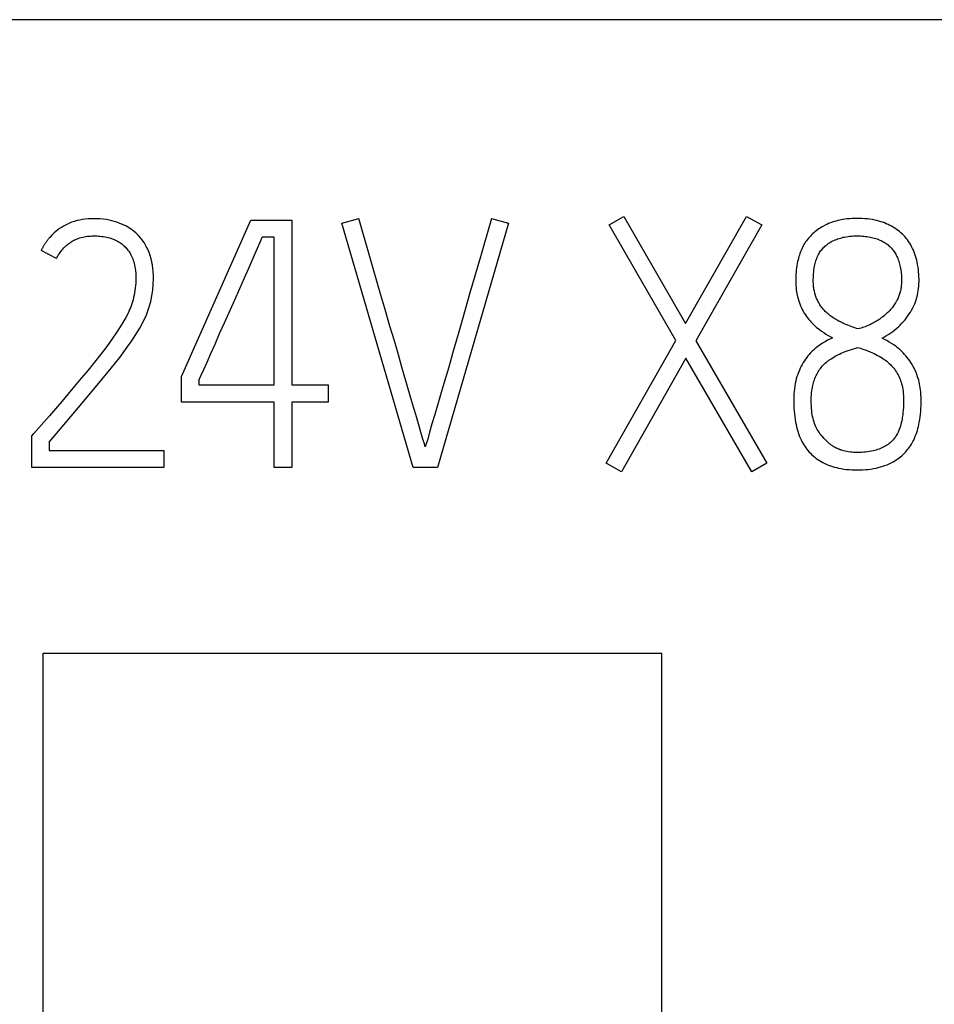
# Model space of a CAD drawing. Extents: x 0 to 420, y 0 to 297.
# Drawn here: x 345 to 353, y 110 to 118 of the extents above; entities that cross this region are included whole.
import ezdxf

# ---------------------------------------------------------------- set-up
doc = ezdxf.new("R2010")
doc.units = 0
doc.header["$LTSCALE"] = 23.1
doc.layers.add('15000_BACK', color=7, linetype='CONTINUOUS')
doc.layers.add('15500_BACK_LABELING', color=7, linetype='CONTINUOUS')

msp = doc.modelspace()

# ---------------------------------------------------------------- linework, layer by layer
at = {"layer": '15000_BACK', "color": 7, "linetype": 'CONTINUOUS'}
for p, q in [((355.9901, 118.4222), (281.8056, 118.4222)), ((344.9916, 112.7903), (350.4916, 112.7903)), ((344.9916, 109.4903), (344.9916, 112.7903)), ((350.4916, 109.4903), (350.4916, 112.7903))]:
    msp.add_line(p, q, dxfattribs=at)
at = {"layer": '15500_BACK_LABELING', "color": 7, "linetype": 'CONTINUOUS'}
for p, q in [((345.2081, 116.6053), (345.1899, 116.5963)), ((345.2267, 116.6136), (345.2081, 116.6053)), ((345.2456, 116.6209), (345.2267, 116.6136)), ((345.2692, 116.6288), (345.2456, 116.6209)), ((345.2931, 116.6354), (345.2692, 116.6288)), ((345.3174, 116.6408), (345.2931, 116.6354)), ((345.3419, 116.6451), (345.3174, 116.6408)), ((345.3666, 116.6484), (345.3419, 116.6451)), ((345.3915, 116.6506), (345.3666, 116.6484)), ((345.4164, 116.652), (345.3915, 116.6506)), ((345.4412, 116.6525), (345.4164, 116.652)), ((345.4706, 116.652), (345.4412, 116.6525)), ((345.4999, 116.6504), (345.4706, 116.652)), ((345.5269, 116.648), (345.4999, 116.6504)), ((345.5538, 116.6443), (345.5269, 116.648)), ((345.5785, 116.6398), (345.5538, 116.6443)), ((345.6029, 116.6342), (345.5785, 116.6398)), ((345.6479, 116.6209), (345.6029, 116.6342)), ((345.6891, 116.6057), (345.6479, 116.6209)), ((345.7265, 116.5884), (345.6891, 116.6057)), ((346.2224, 115.2489), (346.8387, 116.6403)), ((346.8387, 116.6403), (347.2018, 116.6403)), ((347.2018, 116.6403), (347.2018, 115.1756)), ((347.6473, 116.6128), (347.7968, 116.6555)), ((348.282, 114.4403), (347.6473, 116.6128)), ((347.8955, 116.3145), (347.7968, 116.6555)), ((349.1272, 116.6128), (348.4956, 114.4403)), ((348.9777, 116.6555), (348.8777, 116.3145)), ((348.9777, 116.6555), (349.1272, 116.6128)), ((350.0213, 116.5975), (350.1525, 116.6738)), ((350.1525, 116.6738), (350.7017, 115.7218)), ((350.7017, 115.7218), (351.2418, 116.6738)), ((351.2418, 116.6738), (351.3791, 116.5975)), ((351.9731, 116.6091), (351.957, 116.6021)), ((351.9894, 116.6156), (351.9731, 116.6091)), ((352.0059, 116.6216), (351.9894, 116.6156)), ((352.0226, 116.627), (352.0059, 116.6216)), ((352.0394, 116.6319), (352.0226, 116.627)), ((352.0564, 116.6363), (352.0394, 116.6319)), ((352.0734, 116.6403), (352.0564, 116.6363)), ((352.0952, 116.6445), (352.0734, 116.6403)), ((352.117, 116.648), (352.0952, 116.6445)), ((352.1389, 116.6508), (352.117, 116.648)), ((352.161, 116.6529), (352.1389, 116.6508)), ((352.1831, 116.6544), (352.161, 116.6529)), ((352.2052, 116.6552), (352.1831, 116.6544)), ((352.2274, 116.6555), (352.2052, 116.6552)), ((352.25, 116.6553), (352.2274, 116.6555)), ((352.2726, 116.6544), (352.25, 116.6553)), ((352.2951, 116.6529), (352.2726, 116.6544)), ((352.3176, 116.6507), (352.2951, 116.6529)), ((352.34, 116.6479), (352.3176, 116.6507)), ((352.3623, 116.6443), (352.34, 116.6479)), ((352.3845, 116.6399), (352.3623, 116.6443)), ((352.4018, 116.6359), (352.3845, 116.6399)), ((352.419, 116.6314), (352.4018, 116.6359)), ((352.436, 116.6264), (352.419, 116.6314)), ((352.4529, 116.6209), (352.436, 116.6264)), ((352.4696, 116.6148), (352.4529, 116.6209)), ((352.486, 116.6081), (352.4696, 116.6148)), ((352.5023, 116.6009), (352.486, 116.6081)), ((345.09, 116.5264), (345.0697, 116.5068)), ((345.1054, 116.5397), (345.09, 116.5264)), ((345.1213, 116.5525), (345.1054, 116.5397)), ((345.1378, 116.5645), (345.1213, 116.5525)), ((345.1547, 116.5759), (345.1378, 116.5645)), ((345.1721, 116.5865), (345.1547, 116.5759)), ((345.1899, 116.5963), (345.1721, 116.5865)), ((345.7603, 116.5692), (345.7265, 116.5884)), ((345.7755, 116.5592), (345.7603, 116.5692)), ((345.7903, 116.5484), (345.7755, 116.5592)), ((345.8165, 116.5258), (345.7903, 116.5484)), ((345.8396, 116.5026), (345.8165, 116.5258)), ((350.6163, 115.5693), (350.0213, 116.5975)), ((351.3791, 116.5975), (350.7932, 115.5662)), ((351.8307, 116.5182), (351.8209, 116.5088)), ((351.8411, 116.5276), (351.8307, 116.5182)), ((351.8518, 116.5367), (351.8411, 116.5276)), ((351.8628, 116.5455), (351.8518, 116.5367)), ((351.874, 116.5539), (351.8628, 116.5455)), ((351.8855, 116.5619), (351.874, 116.5539)), ((351.8972, 116.5696), (351.8855, 116.5619)), ((351.9092, 116.577), (351.8972, 116.5696)), ((351.9214, 116.584), (351.9092, 116.577)), ((351.9412, 116.5945), (351.9214, 116.584)), ((351.957, 116.6021), (351.9412, 116.5945)), ((352.5183, 116.5931), (352.5023, 116.6009)), ((352.5332, 116.5852), (352.5183, 116.5931)), ((352.5479, 116.5767), (352.5332, 116.5852)), ((352.5623, 116.5677), (352.5479, 116.5767)), ((352.5763, 116.5582), (352.5623, 116.5677)), ((352.59, 116.5482), (352.5763, 116.5582)), ((352.6033, 116.5377), (352.59, 116.5482)), ((352.6162, 116.5267), (352.6033, 116.5377)), ((352.6286, 116.5152), (352.6162, 116.5267)), ((345.0066, 116.428), (345.0038, 116.4236)), ((345.0094, 116.4324), (345.0066, 116.428)), ((345.0123, 116.4367), (345.0094, 116.4324)), ((345.0152, 116.441), (345.0123, 116.4367)), ((345.0182, 116.4453), (345.0152, 116.441)), ((345.0212, 116.4495), (345.0182, 116.4453)), ((345.0243, 116.4537), (345.0212, 116.4495)), ((345.0274, 116.4579), (345.0243, 116.4537)), ((345.0306, 116.4621), (345.0274, 116.4579)), ((345.0338, 116.4662), (345.0306, 116.4621)), ((345.037, 116.4702), (345.0338, 116.4662)), ((345.0403, 116.4743), (345.037, 116.4702)), ((345.0437, 116.4783), (345.0403, 116.4743)), ((345.047, 116.4823), (345.0437, 116.4783)), ((345.0505, 116.4862), (345.047, 116.4823)), ((345.0697, 116.5068), (345.0505, 116.4862)), ((345.2124, 116.4257), (345.2218, 116.4329)), ((345.2218, 116.4329), (345.2314, 116.4397)), ((345.2314, 116.4397), (345.2413, 116.4462)), ((345.2413, 116.4462), (345.2513, 116.4524)), ((345.2513, 116.4524), (345.2615, 116.4582)), ((345.2615, 116.4582), (345.272, 116.4636)), ((345.272, 116.4636), (345.2826, 116.4687)), ((345.2826, 116.4687), (345.2933, 116.4733)), ((345.2933, 116.4733), (345.3043, 116.4775)), ((345.3043, 116.4775), (345.3174, 116.482)), ((345.3174, 116.482), (345.3307, 116.4859)), ((345.3307, 116.4859), (345.3442, 116.4893)), ((345.3442, 116.4893), (345.3578, 116.4921)), ((345.3578, 116.4921), (345.3716, 116.4945)), ((345.3716, 116.4945), (345.3854, 116.4964)), ((345.3854, 116.4964), (345.3993, 116.4978)), ((345.3993, 116.4978), (345.4133, 116.4989)), ((345.4133, 116.4989), (345.4272, 116.4996)), ((345.4272, 116.4996), (345.4412, 116.4999)), ((345.4412, 116.4999), (345.4558, 116.4999)), ((345.4558, 116.4999), (345.4703, 116.4995)), ((345.4703, 116.4995), (345.4848, 116.4987)), ((345.4848, 116.4987), (345.4992, 116.4976)), ((345.4992, 116.4976), (345.5136, 116.496)), ((345.5136, 116.496), (345.5279, 116.494)), ((345.5279, 116.494), (345.5421, 116.4916)), ((345.5421, 116.4916), (345.5563, 116.4887)), ((345.5563, 116.4887), (345.5704, 116.4853)), ((345.5704, 116.4853), (345.5824, 116.4821)), ((345.5824, 116.4821), (345.5943, 116.4784)), ((345.5943, 116.4784), (345.6061, 116.4744)), ((345.6061, 116.4744), (345.6178, 116.47)), ((345.6178, 116.47), (345.6293, 116.4652)), ((345.6293, 116.4652), (345.6406, 116.4599)), ((345.6406, 116.4599), (345.6517, 116.4543)), ((345.6517, 116.4543), (345.6625, 116.4482)), ((345.6625, 116.4482), (345.6731, 116.4416)), ((345.6731, 116.4416), (345.6819, 116.4356)), ((345.6819, 116.4356), (345.6905, 116.4294)), ((345.6905, 116.4294), (345.6988, 116.4228)), ((345.8599, 116.4797), (345.8396, 116.5026)), ((345.8776, 116.4572), (345.8599, 116.4797)), ((345.8887, 116.4409), (345.8776, 116.4572)), ((345.8991, 116.4241), (345.8887, 116.4409)), ((346.886, 116.3656), (346.9294, 116.4646)), ((346.9294, 116.4646), (346.9394, 116.4877)), ((347.0462, 116.4877), (346.9394, 116.4877)), ((347.0462, 115.1756), (347.0462, 116.4877)), ((351.7614, 116.4345), (351.7543, 116.4229)), ((351.7689, 116.4459), (351.7614, 116.4345)), ((351.7767, 116.457), (351.7689, 116.4459)), ((351.7849, 116.4679), (351.7767, 116.457)), ((351.7934, 116.4786), (351.7849, 116.4679)), ((351.8023, 116.4889), (351.7934, 116.4786)), ((351.8114, 116.499), (351.8023, 116.4889)), ((351.8209, 116.5088), (351.8114, 116.499)), ((351.9564, 116.4217), (351.9647, 116.428)), ((351.9647, 116.428), (351.9732, 116.4339)), ((351.9732, 116.4339), (351.9819, 116.4395)), ((351.9819, 116.4395), (351.9908, 116.4449)), ((351.9908, 116.4449), (351.9999, 116.4499)), ((351.9999, 116.4499), (352.0091, 116.4547)), ((352.0091, 116.4547), (352.0185, 116.4592)), ((352.0185, 116.4592), (352.03, 116.4643)), ((352.03, 116.4643), (352.0417, 116.469)), ((352.0417, 116.469), (352.0535, 116.4734)), ((352.0535, 116.4734), (352.0654, 116.4774)), ((352.0654, 116.4774), (352.0775, 116.481)), ((352.0775, 116.481), (352.0896, 116.4842)), ((352.0896, 116.4842), (352.1018, 116.4872)), ((352.1018, 116.4872), (352.1141, 116.4897)), ((352.1141, 116.4897), (352.1301, 116.4926)), ((352.1301, 116.4926), (352.1462, 116.495)), ((352.1462, 116.495), (352.1624, 116.4968)), ((352.1624, 116.4968), (352.1786, 116.4982)), ((352.1786, 116.4982), (352.1948, 116.4992)), ((352.1948, 116.4992), (352.2111, 116.4997)), ((352.2111, 116.4997), (352.2274, 116.4999)), ((352.2274, 116.4999), (352.2418, 116.4998)), ((352.2418, 116.4998), (352.2563, 116.4993)), ((352.2563, 116.4993), (352.2707, 116.4986)), ((352.2707, 116.4986), (352.2851, 116.4975)), ((352.2851, 116.4975), (352.2995, 116.496)), ((352.2995, 116.496), (352.3138, 116.4942)), ((352.3138, 116.4942), (352.3281, 116.492)), ((352.3281, 116.492), (352.3423, 116.4894)), ((352.3423, 116.4894), (352.3547, 116.4867)), ((352.3547, 116.4867), (352.3671, 116.4837)), ((352.3671, 116.4837), (352.3794, 116.4804)), ((352.3794, 116.4804), (352.3916, 116.4766)), ((352.3916, 116.4766), (352.4036, 116.4725)), ((352.4036, 116.4725), (352.4155, 116.468)), ((352.4155, 116.468), (352.4273, 116.4632)), ((352.4273, 116.4632), (352.4389, 116.4579)), ((352.4389, 116.4579), (352.4483, 116.4532)), ((352.4483, 116.4532), (352.4576, 116.4482)), ((352.4576, 116.4482), (352.4668, 116.443)), ((352.4668, 116.443), (352.4757, 116.4375)), ((352.4757, 116.4375), (352.4845, 116.4316)), ((352.4845, 116.4316), (352.493, 116.4255)), ((352.6407, 116.503), (352.6286, 116.5152)), ((352.6523, 116.4904), (352.6407, 116.503)), ((352.6635, 116.4773), (352.6523, 116.4904)), ((352.674, 116.4638), (352.6635, 116.4773)), ((352.6841, 116.4499), (352.674, 116.4638)), ((352.6936, 116.4356), (352.6841, 116.4499)), ((352.7025, 116.421), (352.6936, 116.4356)), ((344.9765, 116.3734), (344.9744, 116.3687)), ((345.1117, 116.2985), (344.9744, 116.3687)), ((344.9788, 116.3781), (344.9765, 116.3734)), ((344.981, 116.3828), (344.9788, 116.3781)), ((344.9834, 116.3874), (344.981, 116.3828)), ((344.9857, 116.392), (344.9834, 116.3874)), ((344.9882, 116.3966), (344.9857, 116.392)), ((344.9906, 116.4012), (344.9882, 116.3966)), ((344.9932, 116.4057), (344.9906, 116.4012)), ((344.9958, 116.4102), (344.9932, 116.4057)), ((344.9984, 116.4147), (344.9958, 116.4102)), ((345.0011, 116.4192), (344.9984, 116.4147)), ((345.0038, 116.4236), (345.0011, 116.4192)), ((345.1296, 116.332), (345.1364, 116.3427)), ((345.1364, 116.3427), (345.1436, 116.3532)), ((345.1436, 116.3532), (345.1512, 116.3635)), ((345.1512, 116.3635), (345.1591, 116.3735)), ((345.1591, 116.3735), (345.1674, 116.3832)), ((345.1674, 116.3832), (345.1761, 116.3926)), ((345.1761, 116.3926), (345.1851, 116.4016)), ((345.1851, 116.4016), (345.1944, 116.4104)), ((345.1944, 116.4104), (345.2033, 116.4182)), ((345.2033, 116.4182), (345.2124, 116.4257)), ((345.6988, 116.4228), (345.7069, 116.4158)), ((345.7069, 116.4158), (345.7147, 116.4087)), ((345.7147, 116.4087), (345.7222, 116.4012)), ((345.7222, 116.4012), (345.7295, 116.3934)), ((345.7295, 116.3934), (345.7364, 116.3854)), ((345.7364, 116.3854), (345.7431, 116.3772)), ((345.7431, 116.3772), (345.7494, 116.3687)), ((345.7494, 116.3687), (345.7573, 116.3571)), ((345.7573, 116.3571), (345.7646, 116.3452)), ((345.7646, 116.3452), (345.7714, 116.3329)), ((345.9088, 116.4068), (345.8991, 116.4241)), ((345.9218, 116.3805), (345.9088, 116.4068)), ((345.9332, 116.3534), (345.9218, 116.3805)), ((345.9428, 116.3255), (345.9332, 116.3534)), ((346.8196, 116.2144), (346.886, 116.3656)), ((351.7178, 116.3438), (351.7131, 116.3298)), ((351.7229, 116.3576), (351.7178, 116.3438)), ((351.7284, 116.3713), (351.7229, 116.3576)), ((351.7344, 116.3847), (351.7284, 116.3713)), ((351.7408, 116.398), (351.7344, 116.3847)), ((351.7476, 116.4111), (351.7408, 116.398)), ((351.7543, 116.4229), (351.7476, 116.4111)), ((351.8829, 116.3331), (351.888, 116.3424)), ((351.888, 116.3424), (351.8934, 116.3514)), ((351.8934, 116.3514), (351.8992, 116.3603)), ((351.8992, 116.3603), (351.9053, 116.369)), ((351.9053, 116.369), (351.9117, 116.3774)), ((351.9117, 116.3774), (351.9185, 116.3856)), ((351.9185, 116.3856), (351.9255, 116.3935)), ((351.9255, 116.3935), (351.9329, 116.4011)), ((351.9329, 116.4011), (351.9405, 116.4084)), ((351.9405, 116.4084), (351.9483, 116.4152)), ((351.9483, 116.4152), (351.9564, 116.4217)), ((352.493, 116.4255), (352.5013, 116.4191)), ((352.5013, 116.4191), (352.5094, 116.4123)), ((352.5094, 116.4123), (352.5172, 116.4053)), ((352.5172, 116.4053), (352.5249, 116.3979)), ((352.5249, 116.3979), (352.5323, 116.3901)), ((352.5323, 116.3901), (352.5393, 116.382)), ((352.5393, 116.382), (352.5461, 116.3737)), ((352.5461, 116.3737), (352.5525, 116.3651)), ((352.5525, 116.3651), (352.5586, 116.3563)), ((352.5586, 116.3563), (352.5644, 116.3473)), ((352.5644, 116.3473), (352.5698, 116.3381)), ((352.7108, 116.406), (352.7025, 116.421)), ((352.7192, 116.3893), (352.7108, 116.406)), ((352.7269, 116.3724), (352.7192, 116.3893)), ((352.7339, 116.3551), (352.7269, 116.3724)), ((352.7403, 116.3376), (352.7339, 116.3551)), ((345.1117, 116.2985), (345.1172, 116.3099)), ((345.1172, 116.3099), (345.1232, 116.321)), ((345.1232, 116.321), (345.1296, 116.332)), ((345.7714, 116.3329), (345.7777, 116.3205)), ((345.7777, 116.3205), (345.7835, 116.3077)), ((345.7835, 116.3077), (345.7887, 116.2948)), ((345.7887, 116.2948), (345.7935, 116.2815)), ((345.7935, 116.2815), (345.7976, 116.2679)), ((345.7976, 116.2679), (345.8013, 116.2543)), ((345.8013, 116.2543), (345.8045, 116.2403)), ((345.9508, 116.297), (345.9428, 116.3255)), ((345.9574, 116.2681), (345.9508, 116.297)), ((345.9627, 116.2388), (345.9574, 116.2681)), ((347.9881, 115.9951), (347.8955, 116.3145)), ((348.8777, 116.3145), (348.7851, 115.9951)), ((351.694, 116.2541), (351.6908, 116.2354)), ((351.6978, 116.2728), (351.694, 116.2541)), ((351.7011, 116.2871), (351.6978, 116.2728)), ((351.7047, 116.3015), (351.7011, 116.2871)), ((351.7087, 116.3157), (351.7047, 116.3015)), ((351.7131, 116.3298), (351.7087, 116.3157)), ((351.8507, 116.2414), (351.8535, 116.2533)), ((351.8535, 116.2533), (351.8565, 116.2651)), ((351.8565, 116.2651), (351.8599, 116.2769)), ((351.8599, 116.2769), (351.8637, 116.2884)), ((351.8637, 116.2884), (351.8679, 116.2999)), ((351.8679, 116.2999), (351.8725, 116.3111)), ((351.8725, 116.3111), (351.8775, 116.3222)), ((351.8775, 116.3222), (351.8829, 116.3331)), ((352.5698, 116.3381), (352.5749, 116.3287)), ((352.5749, 116.3287), (352.5802, 116.3178)), ((352.5802, 116.3178), (352.5852, 116.3066)), ((352.5852, 116.3066), (352.5897, 116.2953)), ((352.5897, 116.2953), (352.5938, 116.2839)), ((352.5938, 116.2839), (352.5976, 116.2723)), ((352.5976, 116.2723), (352.601, 116.2606)), ((352.601, 116.2606), (352.6041, 116.2488)), ((352.7461, 116.3199), (352.7403, 116.3376)), ((352.7513, 116.3019), (352.7461, 116.3199)), ((352.756, 116.2838), (352.7513, 116.3019)), ((352.7602, 116.2656), (352.756, 116.2838)), ((352.7644, 116.2444), (352.7602, 116.2656)), ((345.8045, 116.2403), (345.8073, 116.2262)), ((345.8073, 116.2262), (345.8098, 116.2121)), ((345.8098, 116.2121), (345.8127, 116.1905)), ((345.8127, 116.1905), (345.8148, 116.1688)), ((345.8148, 116.1688), (345.8161, 116.1467)), ((345.9668, 116.2097), (345.9627, 116.2388)), ((345.9698, 116.1804), (345.9668, 116.2097)), ((345.9715, 116.151), (345.9698, 116.1804)), ((346.7808, 116.1261), (346.8196, 116.2144)), ((351.684, 116.179), (351.6827, 116.1601)), ((351.6858, 116.1979), (351.684, 116.179)), ((351.6881, 116.2167), (351.6858, 116.1979)), ((351.6908, 116.2354), (351.6881, 116.2167)), ((351.8398, 116.1629), (351.8413, 116.1796)), ((351.8413, 116.1796), (351.8431, 116.1962)), ((351.8431, 116.1962), (351.8455, 116.2128)), ((351.8455, 116.2128), (351.8483, 116.2294)), ((351.8483, 116.2294), (351.8507, 116.2414)), ((352.6041, 116.2488), (352.6069, 116.2369)), ((352.6069, 116.2369), (352.6095, 116.2249)), ((352.6095, 116.2249), (352.6122, 116.2106)), ((352.6122, 116.2106), (352.6145, 116.1961)), ((352.6145, 116.1961), (352.6165, 116.1816)), ((352.6165, 116.1816), (352.6182, 116.1671)), ((352.6182, 116.1671), (352.6195, 116.1525)), ((352.768, 116.2231), (352.7644, 116.2444)), ((352.7709, 116.2018), (352.768, 116.2231)), ((352.7733, 116.1803), (352.7709, 116.2018)), ((352.775, 116.1588), (352.7733, 116.1803)), ((345.8152, 116.0802), (345.8135, 116.0583)), ((345.8162, 116.1024), (345.8152, 116.0802)), ((345.8161, 116.1467), (345.8165, 116.1246)), ((345.8165, 116.1246), (345.8162, 116.1024)), ((345.9706, 116.069), (345.9722, 116.1215)), ((345.9722, 116.1215), (345.9715, 116.151)), ((346.7391, 116.0315), (346.7808, 116.1261)), ((351.6813, 116.1222), (351.6812, 116.1032)), ((351.6812, 116.1032), (351.6816, 116.0804)), ((351.6818, 116.1411), (351.6813, 116.1222)), ((351.6816, 116.0804), (351.6826, 116.0575)), ((351.6827, 116.1601), (351.6818, 116.1411)), ((351.8368, 116.0971), (351.8372, 116.1134)), ((351.837, 116.0871), (351.8368, 116.0971)), ((351.8375, 116.0771), (351.837, 116.0871)), ((351.8372, 116.1134), (351.8378, 116.1298)), ((351.8378, 116.1298), (351.8386, 116.1463)), ((351.8386, 116.1463), (351.8398, 116.1629)), ((352.6195, 116.1525), (352.6204, 116.1379)), ((352.6206, 116.0837), (352.6201, 116.0733)), ((352.6204, 116.1379), (352.621, 116.1233)), ((352.621, 116.0941), (352.6206, 116.0837)), ((352.621, 116.1233), (352.6212, 116.1087)), ((352.6212, 116.1087), (352.621, 116.0941)), ((352.7761, 116.1372), (352.775, 116.1588)), ((352.776, 116.0737), (352.7766, 116.0941)), ((352.7767, 116.1157), (352.7761, 116.1372)), ((352.7766, 116.0941), (352.7767, 116.1157)), ((345.8043, 115.9934), (345.8002, 115.9727)), ((345.808, 116.0149), (345.8043, 115.9934)), ((345.8111, 116.0364), (345.808, 116.0149)), ((345.8135, 116.0583), (345.8111, 116.0364)), ((345.9584, 115.9659), (345.9661, 116.0171)), ((345.9661, 116.0171), (345.9706, 116.069)), ((346.6953, 115.9329), (346.7391, 116.0315)), ((348.031, 115.8462), (347.9881, 115.9951)), ((348.7851, 115.9951), (348.7, 115.6974)), ((351.6826, 116.0575), (351.6844, 116.0348)), ((351.6844, 116.0348), (351.6861, 116.0189)), ((351.6861, 116.0189), (351.6883, 116.0031)), ((351.6883, 116.0031), (351.6909, 115.9873)), ((351.8381, 116.0671), (351.8375, 116.0771)), ((351.839, 116.0571), (351.8381, 116.0671)), ((351.8401, 116.0471), (351.839, 116.0571)), ((351.8415, 116.0371), (351.8401, 116.0471)), ((351.843, 116.0272), (351.8415, 116.0371)), ((351.8448, 116.0173), (351.843, 116.0272)), ((351.8469, 116.0074), (351.8448, 116.0173)), ((351.8492, 115.9976), (351.8469, 116.0074)), ((351.8515, 115.9886), (351.8492, 115.9976)), ((352.6068, 115.9927), (352.6042, 115.9838)), ((352.6093, 116.0017), (352.6068, 115.9927)), ((352.6117, 116.0118), (352.6093, 116.0017)), ((352.6138, 116.0219), (352.6117, 116.0118)), ((352.6156, 116.0321), (352.6138, 116.0219)), ((352.6171, 116.0424), (352.6156, 116.0321)), ((352.6183, 116.0527), (352.6171, 116.0424)), ((352.6193, 116.063), (352.6183, 116.0527)), ((352.6201, 116.0733), (352.6193, 116.063)), ((352.7635, 115.9765), (352.7669, 115.9929)), ((352.7669, 115.9929), (352.7703, 116.0129)), ((352.7703, 116.0129), (352.7729, 116.0331)), ((352.7729, 116.0331), (352.7748, 116.0534)), ((352.7748, 116.0534), (352.776, 116.0737)), ((345.7854, 115.9134), (345.7798, 115.8953)), ((345.7907, 115.9326), (345.7854, 115.9134)), ((345.7955, 115.952), (345.7907, 115.9326)), ((345.8002, 115.9727), (345.7955, 115.952)), ((345.9354, 115.8696), (345.9481, 115.9164)), ((345.9481, 115.9164), (345.9584, 115.9659)), ((346.604, 115.7279), (346.6953, 115.9329)), ((351.6909, 115.9873), (351.6941, 115.9717)), ((351.6941, 115.9717), (351.6974, 115.9571)), ((351.6974, 115.9571), (351.7012, 115.9426)), ((351.7012, 115.9426), (351.7055, 115.9283)), ((351.7055, 115.9283), (351.7102, 115.9141)), ((351.7102, 115.9141), (351.7167, 115.8963)), ((351.854, 115.9796), (351.8515, 115.9886)), ((351.8568, 115.9707), (351.854, 115.9796)), ((351.8598, 115.9618), (351.8568, 115.9707)), ((351.863, 115.9531), (351.8598, 115.9618)), ((351.8664, 115.9444), (351.863, 115.9531)), ((351.87, 115.9358), (351.8664, 115.9444)), ((351.8738, 115.9273), (351.87, 115.9358)), ((351.8779, 115.9189), (351.8738, 115.9273)), ((351.8822, 115.9107), (351.8779, 115.9189)), ((351.8867, 115.9026), (351.8822, 115.9107)), ((351.8914, 115.8947), (351.8867, 115.9026)), ((352.5686, 115.9063), (352.5628, 115.8969)), ((352.5742, 115.9157), (352.5686, 115.9063)), ((352.5787, 115.9239), (352.5742, 115.9157)), ((352.583, 115.9322), (352.5787, 115.9239)), ((352.5871, 115.9406), (352.583, 115.9322)), ((352.5909, 115.949), (352.5871, 115.9406)), ((352.5946, 115.9576), (352.5909, 115.949)), ((352.598, 115.9663), (352.5946, 115.9576)), ((352.6012, 115.975), (352.598, 115.9663)), ((352.6042, 115.9838), (352.6012, 115.975)), ((352.7379, 115.8968), (352.7441, 115.9124)), ((352.7441, 115.9124), (352.7498, 115.9281)), ((352.7498, 115.9281), (352.7549, 115.9441)), ((352.7549, 115.9441), (352.7595, 115.9602)), ((352.7595, 115.9602), (352.7635, 115.9765)), ((345.7538, 115.8281), (345.7406, 115.8006)), ((345.761, 115.8444), (345.7538, 115.8281)), ((345.7676, 115.8608), (345.761, 115.8444)), ((345.7738, 115.8774), (345.7676, 115.8608)), ((345.7798, 115.8953), (345.7738, 115.8774)), ((345.9062, 115.7902), (345.9203, 115.8256)), ((345.9203, 115.8256), (345.9354, 115.8696)), ((348.0745, 115.6974), (348.031, 115.8462)), ((351.7167, 115.8963), (351.7238, 115.8788)), ((351.7238, 115.8788), (351.7315, 115.8615)), ((351.7315, 115.8615), (351.7394, 115.8453)), ((351.7394, 115.8453), (351.7479, 115.8293)), ((351.7479, 115.8293), (351.7569, 115.8137)), ((351.8963, 115.8869), (351.8914, 115.8947)), ((351.9014, 115.8792), (351.8963, 115.8869)), ((351.9067, 115.8717), (351.9014, 115.8792)), ((351.9122, 115.8643), (351.9067, 115.8717)), ((351.9178, 115.8571), (351.9122, 115.8643)), ((351.9237, 115.85), (351.9178, 115.8571)), ((351.9297, 115.843), (351.9237, 115.85)), ((351.936, 115.8362), (351.9297, 115.843)), ((351.9436, 115.8283), (351.936, 115.8362)), ((351.9515, 115.8206), (351.9436, 115.8283)), ((351.9597, 115.8131), (351.9515, 115.8206)), ((352.4997, 115.8196), (352.4913, 115.8115)), ((352.5078, 115.8278), (352.4997, 115.8196)), ((352.5157, 115.8362), (352.5078, 115.8278)), ((352.5231, 115.8444), (352.5157, 115.8362)), ((352.5302, 115.8528), (352.5231, 115.8444)), ((352.5372, 115.8613), (352.5302, 115.8528)), ((352.5439, 115.8699), (352.5372, 115.8613)), ((352.5504, 115.8788), (352.5439, 115.8699)), ((352.5568, 115.8878), (352.5504, 115.8788)), ((352.5628, 115.8969), (352.5568, 115.8878)), ((352.6896, 115.8057), (352.7006, 115.8232)), ((352.7006, 115.8232), (352.711, 115.8411)), ((352.711, 115.8411), (352.7207, 115.8593)), ((352.7207, 115.8593), (352.7297, 115.8779)), ((352.7297, 115.8779), (352.7379, 115.8968)), ((345.7093, 115.7437), (345.6914, 115.7142)), ((345.7264, 115.7737), (345.7093, 115.7437)), ((345.7406, 115.8006), (345.7264, 115.7737)), ((345.8713, 115.7173), (345.8906, 115.7556)), ((345.8906, 115.7556), (345.9062, 115.7902)), ((346.5607, 115.6308), (346.604, 115.7279)), ((351.7569, 115.8137), (351.7662, 115.799)), ((351.7662, 115.799), (351.7761, 115.7846)), ((351.7761, 115.7846), (351.7864, 115.7706)), ((351.7864, 115.7706), (351.7969, 115.7574)), ((351.7969, 115.7574), (351.8079, 115.7445)), ((351.8079, 115.7445), (351.8192, 115.732)), ((351.8192, 115.732), (351.8305, 115.7201)), ((351.968, 115.8059), (351.9597, 115.8131)), ((351.9765, 115.7988), (351.968, 115.8059)), ((351.9852, 115.792), (351.9765, 115.7988)), ((351.994, 115.7854), (351.9852, 115.792)), ((352.003, 115.7789), (351.994, 115.7854)), ((352.0121, 115.7727), (352.003, 115.7789)), ((352.0227, 115.7657), (352.0121, 115.7727)), ((352.0335, 115.759), (352.0227, 115.7657)), ((352.0444, 115.7526), (352.0335, 115.759)), ((352.0554, 115.7463), (352.0444, 115.7526)), ((352.0666, 115.7403), (352.0554, 115.7463)), ((352.0778, 115.7345), (352.0666, 115.7403)), ((352.0892, 115.7289), (352.0778, 115.7345)), ((352.1007, 115.7235), (352.0892, 115.7289)), ((352.377, 115.7291), (352.3664, 115.7234)), ((352.3875, 115.7349), (352.377, 115.7291)), ((352.3978, 115.7409), (352.3875, 115.7349)), ((352.4081, 115.7472), (352.3978, 115.7409)), ((352.4181, 115.7537), (352.4081, 115.7472)), ((352.4281, 115.7603), (352.4181, 115.7537)), ((352.4379, 115.7673), (352.4281, 115.7603)), ((352.4472, 115.7741), (352.4379, 115.7673)), ((352.4564, 115.7812), (352.4472, 115.7741)), ((352.4654, 115.7885), (352.4564, 115.7812)), ((352.4742, 115.796), (352.4654, 115.7885)), ((352.4829, 115.8036), (352.4742, 115.796)), ((352.4913, 115.8115), (352.4829, 115.8036)), ((352.6244, 115.7228), (352.6386, 115.7385)), ((352.6386, 115.7385), (352.6522, 115.7546)), ((352.6522, 115.7546), (352.6653, 115.7712)), ((352.6653, 115.7712), (352.6778, 115.7883)), ((352.6778, 115.7883), (352.6896, 115.8057)), ((345.6508, 115.651), (345.606, 115.5854)), ((345.6713, 115.6824), (345.6508, 115.651)), ((345.6914, 115.7142), (345.6713, 115.6824)), ((345.8257, 115.6386), (345.8504, 115.6798)), ((345.8504, 115.6798), (345.8713, 115.7173)), ((348.1108, 115.5757), (348.0745, 115.6974)), ((348.7, 115.6974), (348.6655, 115.5757)), ((351.8305, 115.7201), (351.8422, 115.7086)), ((351.8422, 115.7086), (351.8543, 115.6974)), ((351.8543, 115.6974), (351.8664, 115.6869)), ((351.8664, 115.6869), (351.8789, 115.6767)), ((351.8789, 115.6767), (351.8917, 115.6669)), ((351.8917, 115.6669), (351.9108, 115.6531)), ((351.9108, 115.6531), (351.9304, 115.6398)), ((352.1123, 115.7183), (352.1007, 115.7235)), ((352.1275, 115.7117), (352.1123, 115.7183)), ((352.1428, 115.7055), (352.1275, 115.7117)), ((352.1583, 115.6995), (352.1428, 115.7055)), ((352.1738, 115.6937), (352.1583, 115.6995)), ((352.1894, 115.6882), (352.1738, 115.6937)), ((352.2051, 115.683), (352.1894, 115.6882)), ((352.2208, 115.6779), (352.2051, 115.683)), ((352.2365, 115.673), (352.2208, 115.6779)), ((352.2488, 115.6765), (352.2365, 115.673)), ((352.2611, 115.6803), (352.2488, 115.6765)), ((352.2733, 115.6843), (352.2611, 115.6803)), ((352.2854, 115.6885), (352.2733, 115.6843)), ((352.2975, 115.6929), (352.2854, 115.6885)), ((352.3095, 115.6975), (352.2975, 115.6929)), ((352.3213, 115.7024), (352.3095, 115.6975)), ((352.3331, 115.7075), (352.3213, 115.7024)), ((352.3448, 115.7128), (352.3331, 115.7075)), ((352.3557, 115.718), (352.3448, 115.7128)), ((352.3664, 115.7234), (352.3557, 115.718)), ((352.5264, 115.6378), (352.5445, 115.6511)), ((352.5445, 115.6511), (352.5614, 115.6644)), ((352.5614, 115.6644), (352.5779, 115.6782)), ((352.5779, 115.6782), (352.5939, 115.6926)), ((352.5939, 115.6926), (352.6094, 115.7074)), ((352.6094, 115.7074), (352.6244, 115.7228)), ((345.606, 115.5854), (345.5572, 115.5174)), ((345.7399, 115.5114), (345.7703, 115.5546)), ((345.7703, 115.5546), (345.7998, 115.5982)), ((345.7998, 115.5982), (345.8257, 115.6386)), ((346.5199, 115.5387), (346.5607, 115.6308)), ((348.1464, 115.4547), (348.1108, 115.5757)), ((348.6655, 115.5757), (348.6309, 115.4547)), ((349.9968, 114.4799), (350.6163, 115.5693)), ((350.7932, 115.5662), (351.4249, 114.4799)), ((351.9416, 115.5593), (351.9202, 115.5462)), ((351.9304, 115.6398), (351.9495, 115.6273)), ((351.9634, 115.5716), (351.9416, 115.5593)), ((351.9495, 115.6273), (351.969, 115.6154)), ((351.9853, 115.5831), (351.9634, 115.5716)), ((351.969, 115.6154), (351.9882, 115.6042)), ((352.0077, 115.5937), (351.9853, 115.5831)), ((351.9882, 115.6042), (352.0077, 115.5937)), ((352.4501, 115.5906), (352.4697, 115.6015)), ((352.4706, 115.58), (352.4501, 115.5906)), ((352.4697, 115.6015), (352.489, 115.613)), ((352.4908, 115.5687), (352.4706, 115.58)), ((352.489, 115.613), (352.5079, 115.6251)), ((352.5113, 115.5565), (352.4908, 115.5687)), ((352.5079, 115.6251), (352.5264, 115.6378)), ((352.5315, 115.5438), (352.5113, 115.5565)), ((345.5572, 115.5174), (345.5048, 115.4477)), ((345.6723, 115.4199), (345.7399, 115.5114)), ((346.4822, 115.454), (346.5199, 115.5387)), ((351.8253, 115.4724), (351.8131, 115.4599)), ((351.838, 115.4845), (351.8253, 115.4724)), ((351.8509, 115.4959), (351.838, 115.4845)), ((351.8643, 115.5069), (351.8509, 115.4959)), ((351.878, 115.5174), (351.8643, 115.5069)), ((351.8988, 115.5322), (351.878, 115.5174)), ((351.9202, 115.5462), (351.8988, 115.5322)), ((352.1006, 115.4638), (352.1192, 115.4713)), ((352.1192, 115.4713), (352.138, 115.4784)), ((352.138, 115.4784), (352.1569, 115.485)), ((352.1569, 115.485), (352.176, 115.4913)), ((352.176, 115.4913), (352.1951, 115.4973)), ((352.1951, 115.4973), (352.2143, 115.5029)), ((352.2143, 115.5029), (352.2335, 115.5082)), ((352.2335, 115.5082), (352.2553, 115.5013)), ((352.2553, 115.5013), (352.2771, 115.4941)), ((352.2771, 115.4941), (352.2988, 115.4864)), ((352.2988, 115.4864), (352.3203, 115.4783)), ((352.3203, 115.4783), (352.3417, 115.4696)), ((352.3417, 115.4696), (352.3628, 115.4604)), ((352.552, 115.5302), (352.5315, 115.5438)), ((352.5722, 115.5159), (352.552, 115.5302)), ((352.5857, 115.5056), (352.5722, 115.5159)), ((352.5988, 115.4949), (352.5857, 115.5056)), ((352.6117, 115.4838), (352.5988, 115.4949)), ((352.6245, 115.4719), (352.6117, 115.4838)), ((352.6368, 115.4595), (352.6245, 115.4719)), ((345.5048, 115.4477), (345.4494, 115.377)), ((345.5968, 115.3236), (345.6723, 115.4199)), ((346.4192, 115.3129), (346.4487, 115.3787)), ((346.4487, 115.3787), (346.4822, 115.454)), ((348.1813, 115.3343), (348.1464, 115.4547)), ((348.6309, 115.4547), (348.5963, 115.3343)), ((350.7048, 115.4136), (350.1311, 114.4037)), ((351.2906, 114.4037), (350.7048, 115.4136)), ((351.7577, 115.3891), (351.7479, 115.3734)), ((351.7681, 115.4045), (351.7577, 115.3891)), ((351.7787, 115.419), (351.7681, 115.4045)), ((351.7898, 115.4331), (351.7787, 115.419)), ((351.8014, 115.4469), (351.7898, 115.4331)), ((351.8131, 115.4599), (351.8014, 115.4469)), ((351.9533, 115.3766), (351.9633, 115.3849)), ((351.9633, 115.3849), (351.9736, 115.3928)), ((351.9736, 115.3928), (351.9841, 115.4005)), ((351.9841, 115.4005), (351.9948, 115.4079)), ((351.9948, 115.4079), (352.0092, 115.4172)), ((352.0092, 115.4172), (352.0238, 115.426)), ((352.0238, 115.426), (352.0387, 115.4344)), ((352.0387, 115.4344), (352.0539, 115.4423)), ((352.0539, 115.4423), (352.0693, 115.4499)), ((352.0693, 115.4499), (352.0848, 115.457)), ((352.0848, 115.457), (352.1006, 115.4638)), ((352.3628, 115.4604), (352.3782, 115.4533)), ((352.3782, 115.4533), (352.3934, 115.4458)), ((352.3934, 115.4458), (352.4084, 115.4379)), ((352.4084, 115.4379), (352.4232, 115.4297)), ((352.4232, 115.4297), (352.4377, 115.421)), ((352.4377, 115.421), (352.452, 115.4119)), ((352.452, 115.4119), (352.466, 115.4024)), ((352.466, 115.4024), (352.478, 115.3938)), ((352.478, 115.3938), (352.4897, 115.3848)), ((352.4897, 115.3848), (352.5011, 115.3755)), ((352.6488, 115.4467), (352.6368, 115.4595)), ((352.6608, 115.433), (352.6488, 115.4467)), ((352.6724, 115.4189), (352.6608, 115.433)), ((352.6835, 115.4045), (352.6724, 115.4189)), ((352.6946, 115.3891), (352.6835, 115.4045)), ((352.705, 115.3733), (352.6946, 115.3891)), ((345.3909, 115.3053), (345.3312, 115.2338)), ((345.4494, 115.377), (345.3909, 115.3053)), ((345.515, 115.2229), (345.5968, 115.3236)), ((346.396, 115.2614), (346.4192, 115.3129)), ((348.2759, 115.0063), (348.1813, 115.3343)), ((348.5963, 115.3343), (348.5626, 115.2178)), ((351.7132, 115.3055), (351.7055, 115.2868)), ((351.7211, 115.323), (351.7132, 115.3055)), ((351.7296, 115.3404), (351.7211, 115.323)), ((351.7386, 115.3574), (351.7296, 115.3404)), ((351.7479, 115.3734), (351.7386, 115.3574)), ((351.8732, 115.2797), (351.8795, 115.2905)), ((351.8795, 115.2905), (351.8861, 115.301)), ((351.8861, 115.301), (351.8931, 115.3112)), ((351.8931, 115.3112), (351.9004, 115.3212)), ((351.9004, 115.3212), (351.9081, 115.331)), ((351.9081, 115.331), (351.9161, 115.3404)), ((351.9161, 115.3404), (351.9249, 115.35)), ((351.9249, 115.35), (351.934, 115.3592)), ((351.934, 115.3592), (351.9435, 115.3681)), ((351.9435, 115.3681), (351.9533, 115.3766)), ((352.5011, 115.3755), (352.5122, 115.3658)), ((352.5122, 115.3658), (352.5229, 115.3557)), ((352.5229, 115.3557), (352.5333, 115.3452)), ((352.5333, 115.3452), (352.5432, 115.3343)), ((352.5432, 115.3343), (352.5521, 115.3236)), ((352.5521, 115.3236), (352.5606, 115.3126)), ((352.5606, 115.3126), (352.5687, 115.3012)), ((352.5687, 115.3012), (352.5764, 115.2896)), ((352.7149, 115.3572), (352.705, 115.3733)), ((352.7245, 115.3401), (352.7149, 115.3572)), ((352.7335, 115.3226), (352.7245, 115.3401)), ((352.7418, 115.3048), (352.7335, 115.3226)), ((352.75, 115.2859), (352.7418, 115.3048)), ((345.3312, 115.2338), (345.2722, 115.1636)), ((345.428, 115.1182), (345.515, 115.2229)), ((346.2224, 115.0231), (346.2224, 115.2489)), ((346.3749, 115.2153), (346.3812, 115.2289)), ((346.3749, 115.2153), (346.3749, 115.1756)), ((346.3812, 115.2289), (346.396, 115.2614)), ((348.5626, 115.2178), (348.5305, 115.1085)), ((351.6803, 115.2075), (351.6757, 115.1865)), ((351.6857, 115.2283), (351.6803, 115.2075)), ((351.6919, 115.2489), (351.6857, 115.2283)), ((351.6983, 115.268), (351.6919, 115.2489)), ((351.7055, 115.2868), (351.6983, 115.268)), ((351.8386, 115.195), (351.8424, 115.2079)), ((351.8424, 115.2079), (351.8467, 115.2205)), ((351.8467, 115.2205), (351.8513, 115.2331)), ((351.8513, 115.2331), (351.8564, 115.2455)), ((351.8564, 115.2455), (351.8619, 115.2577)), ((351.8619, 115.2577), (351.8674, 115.2688)), ((351.8674, 115.2688), (351.8732, 115.2797)), ((352.5764, 115.2896), (352.5836, 115.2776)), ((352.5836, 115.2776), (352.5903, 115.2654)), ((352.5903, 115.2654), (352.5966, 115.2529)), ((352.5966, 115.2529), (352.6027, 115.2395)), ((352.6027, 115.2395), (352.6082, 115.2259)), ((352.6082, 115.2259), (352.6133, 115.2121)), ((352.6133, 115.2121), (352.6179, 115.1981)), ((352.7575, 115.2668), (352.75, 115.2859)), ((352.7644, 115.2473), (352.7575, 115.2668)), ((352.7693, 115.2317), (352.7644, 115.2473)), ((352.7738, 115.216), (352.7693, 115.2317)), ((352.7778, 115.2001), (352.7738, 115.216)), ((345.2722, 115.1636), (345.2139, 115.0948)), ((345.336, 115.0093), (345.428, 115.1182)), ((346.3749, 115.1756), (347.0462, 115.1756)), ((347.2018, 115.1756), (347.5253, 115.1756)), ((347.5253, 115.1756), (347.5253, 115.0231)), ((351.6661, 115.1173), (351.6643, 115.092)), ((351.6685, 115.1405), (351.6661, 115.1173)), ((351.6717, 115.1636), (351.6685, 115.1405)), ((351.6757, 115.1865), (351.6717, 115.1636)), ((351.8219, 115.1045), (351.8238, 115.1217)), ((351.8238, 115.1217), (351.8263, 115.1389)), ((351.8263, 115.1389), (351.8293, 115.156)), ((351.8293, 115.156), (351.8321, 115.1691)), ((351.8321, 115.1691), (351.8351, 115.1821)), ((351.8351, 115.1821), (351.8386, 115.195)), ((352.6179, 115.1981), (352.6219, 115.1839)), ((352.6219, 115.1839), (352.6255, 115.1697)), ((352.6255, 115.1697), (352.6286, 115.1553)), ((352.6286, 115.1553), (352.632, 115.1365)), ((352.632, 115.1365), (352.6346, 115.1176)), ((352.6346, 115.1176), (352.6366, 115.0986)), ((352.7813, 115.1841), (352.7778, 115.2001)), ((352.7846, 115.1668), (352.7813, 115.1841)), ((352.7874, 115.1494), (352.7846, 115.1668)), ((352.7897, 115.132), (352.7874, 115.1494)), ((352.7915, 115.1144), (352.7897, 115.132)), ((345.1568, 115.0278), (345.1013, 114.9632)), ((345.2139, 115.0948), (345.1568, 115.0278)), ((348.5305, 115.1085), (348.4724, 114.9125)), ((351.6633, 115.0667), (351.6629, 115.0414)), ((351.6629, 115.0414), (351.663, 115.0165)), ((351.6643, 115.092), (351.6633, 115.0667)), ((351.8185, 115.0353), (351.8187, 115.0526)), ((351.8187, 115.012), (351.8185, 115.0353)), ((351.8187, 115.0526), (351.8194, 115.0699)), ((351.8194, 115.0699), (351.8204, 115.0872)), ((351.8204, 115.0872), (351.8219, 115.1045)), ((352.6366, 115.0986), (352.638, 115.0796)), ((352.638, 115.0796), (352.6388, 115.0605)), ((352.6388, 115.0605), (352.6393, 115.0414)), ((352.6393, 115.0414), (352.6393, 115.0191)), ((352.7934, 115.0891), (352.7915, 115.1144)), ((352.7945, 115.0637), (352.7934, 115.0891)), ((352.7949, 115.0383), (352.7945, 115.0637)), ((352.7948, 115.0137), (352.7949, 115.0383)), ((345.1013, 114.9632), (345.0476, 114.901)), ((345.2405, 114.8973), (345.336, 115.0093)), ((347.0462, 115.0231), (346.2224, 115.0231)), ((347.0462, 114.4403), (347.0462, 115.0231)), ((347.5253, 115.0231), (347.2018, 115.0231)), ((347.2018, 115.0231), (347.2018, 114.4403)), ((348.303, 114.9125), (348.2759, 115.0063)), ((351.663, 115.0165), (351.6636, 114.9917)), ((351.6636, 114.9917), (351.6647, 114.9669)), ((351.6647, 114.9669), (351.6664, 114.9421)), ((351.6664, 114.9421), (351.6687, 114.9174)), ((351.8195, 114.9888), (351.8187, 115.012)), ((351.8207, 114.968), (351.8195, 114.9888)), ((351.8226, 114.9471), (351.8207, 114.968)), ((351.8248, 114.9286), (351.8226, 114.9471)), ((352.6362, 114.9522), (352.6341, 114.93)), ((352.6378, 114.9745), (352.6362, 114.9522)), ((352.6388, 114.9967), (352.6378, 114.9745)), ((352.6393, 115.0191), (352.6388, 114.9967)), ((352.7891, 114.9154), (352.7914, 114.9399)), ((352.7914, 114.9399), (352.7931, 114.9645)), ((352.7931, 114.9645), (352.7942, 114.9891)), ((352.7942, 114.9891), (352.7948, 115.0137)), ((345.0476, 114.901), (344.9971, 114.8427)), ((345.1434, 114.7829), (345.2405, 114.8973)), ((348.3274, 114.8286), (348.303, 114.9125)), ((348.4724, 114.9125), (348.448, 114.8286)), ((351.6687, 114.9174), (351.6716, 114.8927)), ((351.6716, 114.8927), (351.6751, 114.8681)), ((351.6751, 114.8681), (351.6793, 114.8435)), ((351.8276, 114.9102), (351.8248, 114.9286)), ((351.8308, 114.8934), (351.8276, 114.9102)), ((351.8346, 114.8768), (351.8308, 114.8934)), ((351.8386, 114.8612), (351.8346, 114.8768)), ((351.8432, 114.8458), (351.8386, 114.8612)), ((352.6224, 114.8548), (352.6189, 114.8394)), ((352.6254, 114.8702), (352.6224, 114.8548)), ((352.6281, 114.8858), (352.6254, 114.8702)), ((352.6314, 114.9078), (352.6281, 114.8858)), ((352.6341, 114.93), (352.6314, 114.9078)), ((352.7785, 114.8422), (352.7827, 114.8665)), ((352.7827, 114.8665), (352.7862, 114.8909)), ((352.7862, 114.8909), (352.7891, 114.9154)), ((344.9971, 114.8427), (344.9103, 114.7423)), ((345.0446, 114.6661), (345.1434, 114.7829)), ((348.3491, 114.7546), (348.3274, 114.8286)), ((348.448, 114.8286), (348.4269, 114.7546)), ((351.6793, 114.8435), (351.6833, 114.8232)), ((351.6833, 114.8232), (351.6879, 114.8029)), ((351.6879, 114.8029), (351.693, 114.7827)), ((351.693, 114.7827), (351.6988, 114.7628)), ((351.8481, 114.8313), (351.8432, 114.8458)), ((351.8536, 114.8171), (351.8481, 114.8313)), ((351.8594, 114.8037), (351.8536, 114.8171)), ((351.8658, 114.7905), (351.8594, 114.8037)), ((351.8726, 114.7779), (351.8658, 114.7905)), ((351.88, 114.7656), (351.8726, 114.7779)), ((351.8879, 114.7538), (351.88, 114.7656)), ((352.5945, 114.7647), (352.5898, 114.7543)), ((352.6005, 114.7793), (352.5945, 114.7647)), ((352.6059, 114.7941), (352.6005, 114.7793)), ((352.6108, 114.809), (352.6059, 114.7941)), ((352.6151, 114.8242), (352.6108, 114.809)), ((352.6189, 114.8394), (352.6151, 114.8242)), ((352.7562, 114.7532), (352.7616, 114.7707)), ((352.7616, 114.7707), (352.7665, 114.7884)), ((352.7665, 114.7884), (352.7709, 114.8062)), ((352.7709, 114.8062), (352.7749, 114.8242)), ((352.7749, 114.8242), (352.7785, 114.8422)), ((344.892, 114.721), (344.9103, 114.7423)), ((344.892, 114.4403), (344.892, 114.721)), ((348.3671, 114.6939), (348.3491, 114.7546)), ((348.3803, 114.6501), (348.3671, 114.6939)), ((348.4098, 114.6939), (348.3971, 114.6501)), ((348.4269, 114.7546), (348.4098, 114.6939)), ((351.6988, 114.7628), (351.7051, 114.743)), ((351.7051, 114.743), (351.7122, 114.7235)), ((351.7122, 114.7235), (351.72, 114.7043)), ((351.72, 114.7043), (351.7286, 114.6854)), ((351.7286, 114.6854), (351.7359, 114.671)), ((351.8963, 114.7423), (351.8879, 114.7538)), ((351.9052, 114.731), (351.8963, 114.7423)), ((351.9144, 114.72), (351.9052, 114.731)), ((351.9343, 114.6976), (351.9144, 114.72)), ((351.9558, 114.6752), (351.9343, 114.6976)), ((352.5386, 114.6783), (352.5299, 114.6696)), ((352.5463, 114.6868), (352.5386, 114.6783)), ((352.5536, 114.6956), (352.5463, 114.6868)), ((352.5606, 114.7047), (352.5536, 114.6956)), ((352.5671, 114.7142), (352.5606, 114.7047)), ((352.5733, 114.7239), (352.5671, 114.7142)), ((352.5792, 114.7338), (352.5733, 114.7239)), ((352.5846, 114.7439), (352.5792, 114.7338)), ((352.5898, 114.7543), (352.5846, 114.7439)), ((352.7227, 114.6721), (352.7291, 114.6851)), ((352.7291, 114.6851), (352.7368, 114.7017)), ((352.7368, 114.7017), (352.7438, 114.7186)), ((352.7438, 114.7186), (352.7503, 114.7358)), ((352.7503, 114.7358), (352.7562, 114.7532)), ((345.0446, 114.6661), (345.0446, 114.5928)), ((345.0446, 114.5928), (346.0637, 114.5928)), ((346.0637, 114.5928), (346.0637, 114.4403)), ((348.3888, 114.6233), (348.3803, 114.6501)), ((348.3971, 114.6501), (348.3888, 114.6233)), ((351.7359, 114.671), (351.7436, 114.6569)), ((351.7436, 114.6569), (351.7517, 114.643)), ((351.7517, 114.643), (351.7604, 114.6294)), ((351.7604, 114.6294), (351.7696, 114.6162)), ((351.7696, 114.6162), (351.7792, 114.6033)), ((351.7792, 114.6033), (351.7893, 114.5907)), ((351.7893, 114.5907), (351.7998, 114.5786)), ((351.959, 114.672), (351.9558, 114.6752)), ((351.9622, 114.6689), (351.959, 114.672)), ((351.9654, 114.6658), (351.9622, 114.6689)), ((351.9687, 114.6628), (351.9654, 114.6658)), ((351.9721, 114.6598), (351.9687, 114.6628)), ((351.9754, 114.6569), (351.9721, 114.6598)), ((351.9789, 114.654), (351.9754, 114.6569)), ((351.9823, 114.6512), (351.9789, 114.654)), ((351.9858, 114.6484), (351.9823, 114.6512)), ((351.9894, 114.6457), (351.9858, 114.6484)), ((351.993, 114.643), (351.9894, 114.6457)), ((351.9966, 114.6404), (351.993, 114.643)), ((352.0003, 114.6378), (351.9966, 114.6404)), ((352.0039, 114.6353), (352.0003, 114.6378)), ((352.0077, 114.6329), (352.0039, 114.6353)), ((352.0114, 114.6305), (352.0077, 114.6329)), ((352.0152, 114.6281), (352.0114, 114.6305)), ((352.0191, 114.6258), (352.0152, 114.6281)), ((352.0229, 114.6236), (352.0191, 114.6258)), ((352.0268, 114.6214), (352.0229, 114.6236)), ((352.0307, 114.6193), (352.0268, 114.6214)), ((352.0351, 114.617), (352.0307, 114.6193)), ((352.0395, 114.6147), (352.0351, 114.617)), ((352.044, 114.6125), (352.0395, 114.6147)), ((352.0485, 114.6104), (352.044, 114.6125)), ((352.053, 114.6083), (352.0485, 114.6104)), ((352.0575, 114.6064), (352.053, 114.6083)), ((352.0621, 114.6044), (352.0575, 114.6064)), ((352.0667, 114.6026), (352.0621, 114.6044)), ((352.0714, 114.6008), (352.0667, 114.6026)), ((352.076, 114.599), (352.0714, 114.6008)), ((352.0807, 114.5973), (352.076, 114.599)), ((352.0854, 114.5957), (352.0807, 114.5973)), ((352.0901, 114.5942), (352.0854, 114.5957)), ((352.1056, 114.5896), (352.0901, 114.5942)), ((352.1212, 114.5857), (352.1056, 114.5896)), ((352.3822, 114.5922), (352.3689, 114.5889)), ((352.3954, 114.5958), (352.3822, 114.5922)), ((352.4085, 114.5999), (352.3954, 114.5958)), ((352.4215, 114.6044), (352.4085, 114.5999)), ((352.4343, 114.6093), (352.4215, 114.6044)), ((352.4469, 114.6147), (352.4343, 114.6093)), ((352.4593, 114.6206), (352.4469, 114.6147)), ((352.4702, 114.6264), (352.4593, 114.6206)), ((352.4809, 114.6325), (352.4702, 114.6264)), ((352.4913, 114.6391), (352.4809, 114.6325)), ((352.5015, 114.6461), (352.4913, 114.6391)), ((352.5113, 114.6535), (352.5015, 114.6461)), ((352.5208, 114.6613), (352.5113, 114.6535)), ((352.5299, 114.6696), (352.5208, 114.6613)), ((352.6664, 114.5882), (352.6756, 114.5994)), ((352.6756, 114.5994), (352.6844, 114.6108)), ((352.6844, 114.6108), (352.6928, 114.6226)), ((352.6928, 114.6226), (352.7009, 114.6346)), ((352.7009, 114.6346), (352.7085, 114.6469)), ((352.7085, 114.6469), (352.7158, 114.6594)), ((352.7158, 114.6594), (352.7227, 114.6721)), ((351.7998, 114.5786), (351.8109, 114.5669)), ((351.8109, 114.5669), (351.8233, 114.5547)), ((351.8233, 114.5547), (351.8363, 114.5431)), ((351.8363, 114.5431), (351.8497, 114.532)), ((351.8497, 114.532), (351.8636, 114.5214)), ((351.8636, 114.5214), (351.8779, 114.5114)), ((351.8779, 114.5114), (351.8926, 114.5019)), ((351.8926, 114.5019), (351.9076, 114.493)), ((352.1362, 114.5826), (352.1212, 114.5857)), ((352.1512, 114.5801), (352.1362, 114.5826)), ((352.1664, 114.5781), (352.1512, 114.5801)), ((352.1816, 114.5766), (352.1664, 114.5781)), ((352.1968, 114.5755), (352.1816, 114.5766)), ((352.2121, 114.5748), (352.1968, 114.5755)), ((352.2274, 114.5745), (352.2121, 114.5748)), ((352.2458, 114.5746), (352.2274, 114.5745)), ((352.2642, 114.5751), (352.2458, 114.5746)), ((352.2826, 114.5762), (352.2642, 114.5751)), ((352.3009, 114.5778), (352.2826, 114.5762)), ((352.3192, 114.58), (352.3009, 114.5778)), ((352.3374, 114.5827), (352.3192, 114.58)), ((352.3555, 114.5861), (352.3374, 114.5827)), ((352.3689, 114.5889), (352.3555, 114.5861)), ((352.5616, 114.4999), (352.5748, 114.5082)), ((352.5748, 114.5082), (352.5877, 114.5169)), ((352.5877, 114.5169), (352.6002, 114.526)), ((352.6002, 114.526), (352.6125, 114.5356)), ((352.6125, 114.5356), (352.6243, 114.5456)), ((352.6243, 114.5456), (352.6358, 114.556)), ((352.6358, 114.556), (352.6469, 114.5669)), ((352.6469, 114.5669), (352.6568, 114.5774)), ((352.6568, 114.5774), (352.6664, 114.5882)), ((346.0637, 114.4403), (344.892, 114.4403)), ((347.2018, 114.4403), (347.0462, 114.4403)), ((348.4956, 114.4403), (348.282, 114.4403)), ((350.1311, 114.4037), (349.9968, 114.4799)), ((351.4249, 114.4799), (351.2906, 114.4037)), ((351.9076, 114.493), (351.9229, 114.4847)), ((351.9229, 114.4847), (351.9395, 114.4764)), ((351.9395, 114.4764), (351.9563, 114.4688)), ((351.9563, 114.4688), (351.9734, 114.4618)), ((351.9734, 114.4618), (351.9907, 114.4554)), ((351.9907, 114.4554), (352.0082, 114.4495)), ((352.0082, 114.4495), (352.0259, 114.4443)), ((352.0259, 114.4443), (352.0438, 114.4395)), ((352.0438, 114.4395), (352.0617, 114.4354)), ((352.0617, 114.4354), (352.0851, 114.4307)), ((352.0851, 114.4307), (352.1086, 114.4269)), ((352.1086, 114.4269), (352.1322, 114.4239)), ((352.1322, 114.4239), (352.1559, 114.4217)), ((352.1559, 114.4217), (352.1797, 114.4201)), ((352.1797, 114.4201), (352.2035, 114.4192)), ((352.2035, 114.4192), (352.2274, 114.4189)), ((352.2274, 114.4189), (352.2514, 114.4192)), ((352.2514, 114.4192), (352.2755, 114.4201)), ((352.2755, 114.4201), (352.2995, 114.4216)), ((352.2995, 114.4216), (352.3235, 114.4239)), ((352.3235, 114.4239), (352.3473, 114.4269)), ((352.3473, 114.4269), (352.3711, 114.4307)), ((352.3711, 114.4307), (352.3947, 114.4354)), ((352.3947, 114.4354), (352.4148, 114.44)), ((352.4148, 114.44), (352.4347, 114.4454)), ((352.4347, 114.4454), (352.4545, 114.4514)), ((352.4545, 114.4514), (352.474, 114.4581)), ((352.474, 114.4581), (352.4933, 114.4656)), ((352.4933, 114.4656), (352.5122, 114.4738)), ((352.5122, 114.4738), (352.5345, 114.4847)), ((352.5345, 114.4847), (352.5482, 114.4921)), ((352.5482, 114.4921), (352.5616, 114.4999))]:
    msp.add_line(p, q, dxfattribs=at)

doc.saveas('drawing.dxf')
